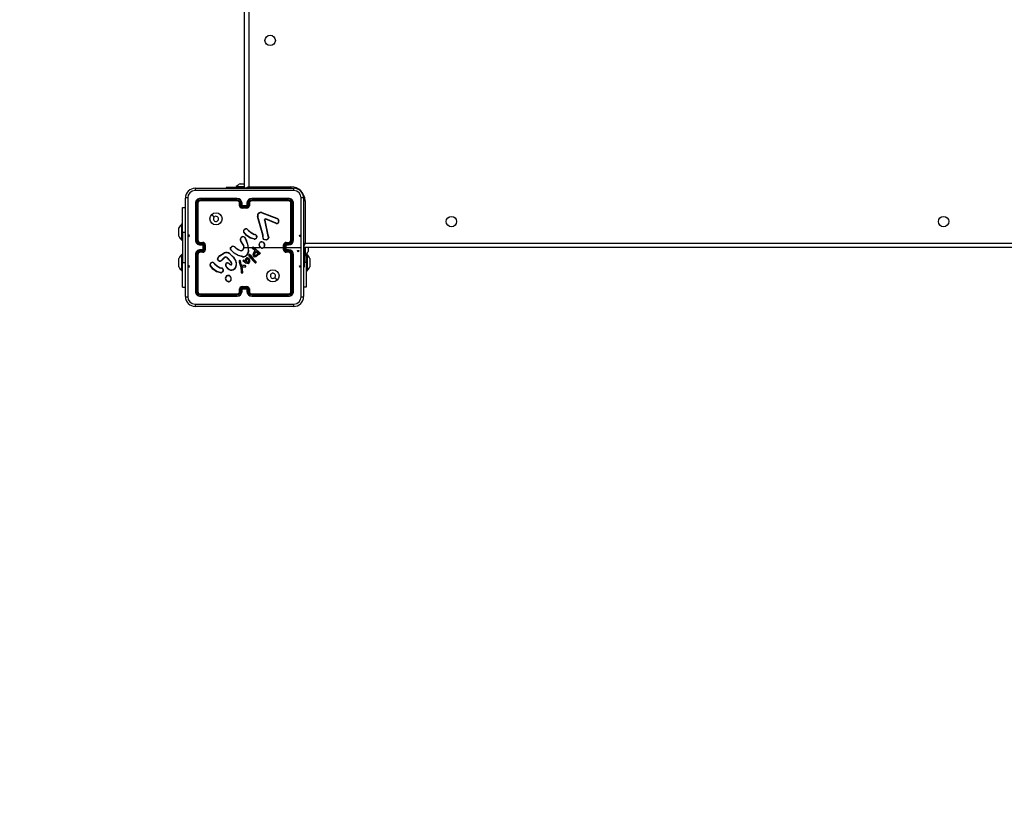
# Model space of a CAD drawing. Units: millimetres. Extents: x 555 to 1855, y 647 to 1205.
# Drawn here: x 1078 to 1158, y 756 to 820 of the extents above; entities that cross this region are included whole.
import ezdxf

# ---------------------------------------------------------------- set-up
doc = ezdxf.new("R2010")
doc.units = ezdxf.units.MM
doc.header["$LTSCALE"] = 35
doc.header["$PDSIZE"] = -1
doc.layers.add('VP-DIM', color=7, linetype='Continuous')
doc.layers.add('VP-HIC', color=6, linetype='Continuous')
doc.layers.add('VP-EQ', color=7, linetype='Continuous', true_color=0x8a3492)
doc.dimstyles.get("Standard").update_dxf_attribs({"dimtxt": 14, "dimasz": 20, "dimexe": 20, "dimexo": 50, "dimgap": 20, "dimtad": 0, "dimdec": 0, "dimzin": 0, "dimdsep": 46, "dimtxsty": 'Standard', "dimcen": -0.09, "dimadec": 0, "dimazin": 0, "dimtfac": 1, "dimtdec": 4, "dimtofl": 0, "dimtmove": 0, "dimatfit": 3, "dimfxl": 70, "dimfxlon": 1, "dimtolj": 1, "dimtzin": 0, "dimarcsym": 0})

# ---------------------------------------------------------------- blocks, each defined once
blk = doc.blocks.new('*D109')
at = {"layer": 'Defpoints', "color": 0}
for p in [(1141.365, 1030.629), (1141.365, 646.979), (1835.365, 646.979)]:
    blk.add_point(p, dxfattribs=at)
at = {"layer": 'VP-DIM', "color": 0, "lineweight": -2}
for p, q in [((1765.365, 1030.629), (1855.365, 1030.629)), ((1835.365, 1010.629), (1835.365, 882.844)), ((1835.365, 666.979), (1835.365, 805.511)), ((1765.365, 646.979), (1855.365, 646.979))]:
    blk.add_line(p, q, dxfattribs=at)
at = {"layer": 'VP-DIM', "color": 0}
for points in [[(1838.698, 1010.629), (1832.031, 1010.629), (1835.365, 1030.629)], [(1832.031, 666.979), (1838.698, 666.979), (1835.365, 646.979)]]:
    blk.add_solid(points, dxfattribs=at)
at = {"layer": 'VP-DIM', "color": 0, "insert": (1835.365, 844.178), "char_height": 14, "attachment_point": 5, "rotation": 90}
blk.add_mtext('\\A1;384', dxfattribs=at)
blk = doc.blocks.new('wd1445')
at = {"layer": 'VP-EQ', "color": 0, "linetype": 'Continuous', "lineweight": 25}
for p, q in [((1096.273, 806.604), (1096.273, 871.004)), ((1096.623, 870.854), (1096.623, 806.754)), ((1092.248, 806.629), (1100.298, 806.629)), ((1094.773, 806.704), (1094.773, 806.629)), ((1096.036, 806.704), (1094.773, 806.704)), ((1095.598, 806.764), (1095.598, 806.704)), ((1095.598, 806.764), (1096.273, 806.764)), ((1095.923, 807.004), (1095.97, 807.004)), ((1095.97, 807.004), (1096.273, 807.004)), ((1096.273, 806.704), (1096.036, 806.704)), ((1096.036, 806.704), (1096.036, 806.629)), ((1096.623, 806.754), (1100.073, 806.754)), ((1100.073, 806.754), (1100.073, 806.628)), ((1091.448, 797.779), (1091.448, 805.829)), ((1095.673, 805.756), (1092.671, 805.757)), ((1095.673, 805.804), (1092.673, 805.804)), ((1099.873, 805.804), (1096.873, 805.804)), ((1099.876, 805.757), (1096.874, 805.756)), ((1101.098, 805.829), (1101.098, 797.779)), ((1091.224, 805.054), (1091.448, 805.054)), ((1091.224, 803.054), (1091.224, 805.054)), ((1092.273, 805.404), (1092.273, 802.404)), ((1092.321, 805.406), (1092.321, 802.404)), ((1092.421, 805.406), (1092.421, 802.404)), ((1092.473, 805.404), (1092.473, 802.404)), ((1095.673, 805.656), (1092.671, 805.656)), ((1095.673, 805.604), (1092.673, 805.604)), ((1095.873, 805.204), (1095.873, 805.404)), ((1095.923, 805.206), (1095.923, 805.406)), ((1096.023, 805.156), (1096.023, 805.406)), ((1096.523, 805.156), (1096.023, 805.156)), ((1096.073, 805.204), (1096.073, 805.404)), ((1096.073, 805.204), (1096.073, 805.204)), ((1096.473, 805.204), (1096.073, 805.204)), ((1096.473, 805.056), (1096.073, 805.056)), ((1096.473, 805.004), (1096.073, 805.004)), ((1096.473, 805.404), (1096.473, 805.204)), ((1096.473, 805.204), (1096.473, 805.204)), ((1096.523, 805.406), (1096.523, 805.156)), ((1096.624, 805.406), (1096.624, 805.206)), ((1096.673, 805.404), (1096.673, 805.204)), ((1099.873, 805.604), (1096.873, 805.604)), ((1099.876, 805.656), (1096.874, 805.656)), ((1100.073, 802.404), (1100.073, 805.404)), ((1100.126, 802.404), (1100.126, 805.406)), ((1100.226, 802.404), (1100.226, 805.406)), ((1100.273, 802.404), (1100.273, 805.404)), ((1101.223, 805.604), (1101.098, 805.604)), ((1101.223, 805.604), (1101.223, 802.154)), ((1097.77, 802.801), (1097.337, 804.322)), ((1097.79, 802.807), (1097.357, 804.328)), ((1097.683, 804.626), (1098.916, 804.163)), ((1097.689, 804.644), (1098.923, 804.181)), ((1090.924, 803.229), (1090.924, 803.404)), ((1091.224, 803.729), (1091.164, 803.729)), ((1091.164, 803.054), (1091.164, 803.729)), ((1097.905, 804.024), (1098.156, 802.817)), ((1097.925, 804.027), (1098.176, 802.821)), ((1098.85, 803.747), (1098.013, 804.104)), ((1098.857, 803.767), (1098.021, 804.123)), ((1098.998, 804.103), (1099.065, 803.992)), ((1099.013, 804.115), (1099.083, 803.999)), ((1090.924, 802.879), (1090.924, 803.229)), ((1090.924, 802.704), (1090.924, 802.879)), ((1091.164, 802.379), (1091.164, 803.054)), ((1091.224, 803.054), (1091.224, 800.554)), ((1091.224, 803.054), (1091.448, 803.054)), ((1096.491, 803.277), (1096.568, 803.2)), ((1096.506, 803.289), (1096.582, 803.214)), ((1097.063, 802.477), (1096.746, 802.549)), ((1097.065, 802.497), (1096.754, 802.568)), ((1097.124, 802.839), (1097.062, 802.857)), ((1097.07, 802.875), (1097.127, 802.858)), ((1097.141, 802.836), (1097.124, 802.839)), ((1097.127, 802.858), (1097.141, 802.856)), ((1097.269, 802.652), (1097.244, 802.589)), ((1097.288, 802.648), (1097.261, 802.579)), ((1097.767, 802.656), (1097.777, 802.712)), ((1097.778, 802.734), (1097.77, 802.801)), ((1097.777, 802.712), (1097.778, 802.734)), ((1097.787, 802.65), (1097.797, 802.711)), ((1097.798, 802.733), (1097.79, 802.807)), ((1097.797, 802.711), (1097.798, 802.733)), ((1098.156, 802.817), (1098.191, 802.735)), ((1098.176, 802.821), (1098.207, 802.746)), ((1091.164, 802.379), (1091.224, 802.379)), ((1092.671, 802.154), (1092.871, 802.154)), ((1092.671, 802.054), (1092.921, 802.054)), ((1092.673, 802.204), (1092.873, 802.204)), ((1092.673, 802.004), (1092.873, 802.004)), ((1092.873, 802.004), (1092.873, 802.004)), ((1092.873, 802.004), (1092.873, 801.604)), ((1092.921, 802.054), (1092.921, 801.804)), ((1092.921, 801.804), (1092.921, 801.554)), ((1093.021, 801.804), (1092.921, 801.804)), ((1093.021, 802.004), (1093.021, 801.804)), ((1093.021, 801.804), (1093.021, 801.604)), ((1093.073, 802.004), (1093.073, 801.604)), ((1095.119, 801.754), (1095.232, 801.872)), ((1095.136, 801.743), (1095.242, 801.855)), ((1095.527, 801.781), (1095.556, 801.752)), ((1095.543, 801.794), (1095.569, 801.767)), ((1096.156, 802.013), (1095.964, 802.319)), ((1096.173, 802.025), (1095.981, 802.33)), ((1096.273, 801.804), (1096.567, 801.804)), ((1096.368, 802.481), (1096.388, 802.42)), ((1096.388, 802.484), (1096.406, 802.429)), ((1096.567, 801.804), (1096.578, 801.478)), ((1096.587, 801.804), (1096.943, 801.804)), ((1097.012, 801.804), (1097.566, 801.804)), ((1097.012, 801.778), (1097.424, 801.41)), ((1097.026, 801.792), (1097.436, 801.426)), ((1099.473, 801.604), (1099.473, 802.004)), ((1099.525, 801.604), (1099.525, 802.004)), ((1099.625, 802.054), (1099.876, 802.054)), ((1099.625, 801.554), (1099.625, 802.054)), ((1099.673, 802.204), (1099.873, 802.204)), ((1099.673, 802.004), (1099.873, 802.004)), ((1099.673, 802.004), (1099.673, 802.004)), ((1099.673, 801.604), (1099.673, 802.004)), ((1099.673, 801.804), (1100.91, 801.804)), ((1099.675, 802.154), (1099.876, 802.154)), ((1165.473, 801.804), (1101.098, 801.804)), ((1101.173, 801.812), (1101.173, 801.129)), ((1101.223, 802.154), (1165.323, 802.154)), ((1101.233, 801.804), (1101.233, 801.129)), ((1101.473, 801.804), (1101.473, 801.629)), ((1091.224, 801.229), (1091.164, 801.229)), ((1091.164, 800.554), (1091.164, 801.229)), ((1092.273, 801.204), (1092.273, 798.204)), ((1092.321, 801.204), (1092.321, 798.202)), ((1092.421, 801.204), (1092.421, 798.202)), ((1092.473, 801.204), (1092.473, 798.204)), ((1092.921, 801.554), (1092.671, 801.554)), ((1092.871, 801.454), (1092.671, 801.454)), ((1092.873, 801.604), (1092.673, 801.604)), ((1092.873, 801.404), (1092.673, 801.404)), ((1092.873, 801.604), (1092.873, 801.604)), ((1094.251, 801.133), (1094.61, 801.353)), ((1094.263, 801.117), (1094.617, 801.334)), ((1094.622, 800.971), (1094.414, 800.756)), ((1094.636, 800.957), (1094.43, 800.743)), ((1095.173, 800.617), (1094.845, 800.96)), ((1095.189, 800.628), (1094.857, 800.975)), ((1096.124, 801.03), (1095.769, 801.13)), ((1096.128, 801.049), (1095.775, 801.148)), ((1096.805, 800.911), (1096.634, 801.141)), ((1096.82, 800.923), (1096.652, 801.151)), ((1096.751, 801.149), (1096.722, 801.188)), ((1096.738, 801.2), (1096.766, 801.161)), ((1096.751, 801.149), (1096.977, 800.849)), ((1096.766, 801.161), (1096.992, 800.862)), ((1097.036, 800.68), (1096.82, 800.923)), ((1097.118, 801.558), (1096.932, 801.698)), ((1097.13, 801.573), (1096.945, 801.713)), ((1097.079, 801.443), (1097.137, 801.522)), ((1097.096, 801.432), (1097.153, 801.511)), ((1097.111, 801.326), (1097.239, 801.46)), ((1097.129, 801.546), (1097.118, 801.558)), ((1097.126, 801.314), (1097.24, 801.435)), ((1097.137, 801.535), (1097.129, 801.546)), ((1097.146, 801.557), (1097.13, 801.573)), ((1097.153, 801.546), (1097.146, 801.557)), ((1097.239, 801.46), (1097.38, 801.322)), ((1097.24, 801.435), (1097.358, 801.318)), ((1097.432, 801.279), (1097.387, 801.203)), ((1097.387, 801.203), (1097.403, 801.192)), ((1097.44, 801.254), (1097.403, 801.192)), ((1097.424, 801.41), (1097.479, 801.37)), ((1097.474, 801.263), (1097.432, 801.279)), ((1097.436, 801.426), (1097.49, 801.387)), ((1097.467, 801.245), (1097.44, 801.254)), ((1097.479, 801.37), (1097.523, 801.342)), ((1097.49, 801.387), (1097.533, 801.359)), ((1099.876, 801.554), (1099.625, 801.554)), ((1099.873, 801.604), (1099.673, 801.604)), ((1099.673, 801.604), (1099.673, 801.604)), ((1099.873, 801.404), (1099.673, 801.404)), ((1099.876, 801.454), (1099.675, 801.454)), ((1100.073, 798.204), (1100.073, 801.204)), ((1100.126, 798.202), (1100.126, 801.204)), ((1100.226, 798.202), (1100.226, 801.204)), ((1100.273, 798.204), (1100.273, 801.204)), ((1101.098, 801.304), (1101.123, 801.304)), ((1101.173, 801.129), (1101.233, 801.129)), ((1101.173, 800.204), (1101.173, 801.129)), ((1101.383, 801.229), (1101.323, 801.229)), ((1101.323, 800.554), (1101.323, 801.229)), ((1101.383, 801.229), (1101.383, 799.879)), ((1101.473, 801.629), (1101.473, 801.454)), ((1090.924, 800.729), (1090.924, 800.904)), ((1090.924, 800.379), (1090.924, 800.729)), ((1090.924, 800.204), (1090.924, 800.379)), ((1091.164, 799.879), (1091.164, 800.554)), ((1091.224, 798.554), (1091.224, 800.554)), ((1091.224, 800.554), (1091.448, 800.554)), ((1093.748, 800.532), (1093.825, 800.455)), ((1093.764, 800.545), (1093.84, 800.469)), ((1094.328, 800.13), (1094.385, 800.114)), ((1094.385, 800.114), (1094.399, 800.112)), ((1094.941, 800.049), (1094.775, 800.227)), ((1094.954, 800.063), (1094.79, 800.239)), ((1095.004, 800.471), (1095.089, 800.397)), ((1095.018, 800.486), (1095.103, 800.412)), ((1095.234, 800.493), (1095.173, 800.617)), ((1095.252, 800.499), (1095.189, 800.628)), ((1095.845, 800.605), (1095.965, 800.185)), ((1095.864, 800.609), (1095.985, 800.189)), ((1095.987, 800.412), (1095.924, 800.703)), ((1096.007, 800.416), (1095.943, 800.71)), ((1095.965, 800.185), (1095.978, 800.13)), ((1095.978, 800.13), (1096.004, 799.895)), ((1095.985, 800.189), (1095.997, 800.133)), ((1095.991, 800.401), (1095.987, 800.412)), ((1096.025, 800.35), (1095.991, 800.401)), ((1095.997, 800.133), (1096.024, 799.897)), ((1096.008, 800.413), (1096.007, 800.416)), ((1096.042, 800.362), (1096.008, 800.413)), ((1096.149, 800.314), (1096.044, 800.337)), ((1096.154, 800.333), (1096.048, 800.357)), ((1096.054, 800.24), (1096.15, 800.239)), ((1096.119, 799.78), (1096.054, 800.24)), ((1096.078, 800.221), (1096.149, 800.22)), ((1096.139, 799.781), (1096.078, 800.221)), ((1096.155, 800.313), (1096.149, 800.314)), ((1096.149, 800.22), (1096.333, 800.205)), ((1096.15, 800.239), (1096.334, 800.225)), ((1096.156, 800.333), (1096.154, 800.333)), ((1096.338, 800.306), (1096.155, 800.313)), ((1096.34, 800.326), (1096.156, 800.333)), ((1096.272, 800.587), (1096.17, 800.664)), ((1096.283, 800.603), (1096.182, 800.68)), ((1096.211, 800.734), (1096.281, 800.703)), ((1096.219, 800.753), (1096.29, 800.722)), ((1096.396, 800.51), (1096.272, 800.587)), ((1096.281, 800.703), (1096.348, 800.669)), ((1096.406, 800.528), (1096.283, 800.603)), ((1096.29, 800.722), (1096.334, 800.699)), ((1096.334, 800.699), (1096.356, 800.797)), ((1096.348, 800.669), (1096.375, 800.792)), ((1096.356, 800.797), (1096.417, 800.91)), ((1096.375, 800.792), (1096.433, 800.898)), ((1096.488, 800.478), (1096.396, 800.51)), ((1096.493, 800.498), (1096.406, 800.528)), ((1097.022, 800.667), (1096.805, 800.911)), ((1096.977, 800.849), (1097.185, 800.628)), ((1096.992, 800.862), (1097.201, 800.641)), ((1097.143, 800.544), (1097.022, 800.667)), ((1097.156, 800.559), (1097.036, 800.68)), ((1097.185, 800.628), (1097.204, 800.599)), ((1097.201, 800.641), (1097.222, 800.61)), ((1101.098, 800.204), (1101.173, 800.204)), ((1101.323, 800.554), (1101.173, 800.554)), ((1101.323, 800.554), (1101.323, 798.554)), ((1101.623, 800.904), (1101.623, 800.729)), ((1101.623, 800.729), (1101.623, 800.379)), ((1101.623, 800.379), (1101.623, 800.204)), ((1091.164, 799.879), (1091.224, 799.879)), ((1094.318, 799.73), (1094.003, 799.805)), ((1094.32, 799.749), (1094.011, 799.822)), ((1094.381, 800.094), (1094.319, 800.112)), ((1094.398, 800.091), (1094.381, 800.094)), ((1094.526, 799.907), (1094.505, 799.849)), ((1094.546, 799.904), (1094.523, 799.84)), ((1096.004, 799.895), (1096.017, 799.76)), ((1096.017, 799.76), (1096.027, 799.73)), ((1096.036, 799.764), (1096.024, 799.897)), ((1096.036, 799.764), (1096.045, 799.738)), ((1096.117, 799.76), (1096.119, 799.78)), ((1096.137, 799.76), (1096.139, 799.781)), ((1101.323, 799.879), (1101.383, 799.879)), ((1091.224, 798.554), (1091.448, 798.554)), ((1095.006, 798.994), (1094.977, 798.993)), ((1095.003, 799.013), (1094.979, 799.012)), ((1096.073, 798.604), (1096.473, 798.604)), ((1096.073, 798.552), (1096.473, 798.552)), ((1101.323, 798.554), (1101.098, 798.554)), ((1092.671, 797.951), (1095.673, 797.951)), ((1092.671, 797.851), (1095.673, 797.851)), ((1092.673, 798.004), (1095.673, 798.004)), ((1092.673, 797.804), (1095.673, 797.804)), ((1095.873, 798.204), (1095.873, 798.404)), ((1095.923, 798.202), (1095.923, 798.402)), ((1096.023, 798.452), (1096.523, 798.452)), ((1096.023, 798.202), (1096.023, 798.452)), ((1096.073, 798.204), (1096.073, 798.404)), ((1096.073, 798.404), (1096.073, 798.404)), ((1096.073, 798.404), (1096.473, 798.404)), ((1096.473, 798.404), (1096.473, 798.204)), ((1096.473, 798.404), (1096.473, 798.404)), ((1096.523, 798.452), (1096.523, 798.202)), ((1096.624, 798.402), (1096.624, 798.202)), ((1096.673, 798.404), (1096.673, 798.204)), ((1096.873, 798.004), (1099.873, 798.004)), ((1096.873, 797.804), (1099.873, 797.804)), ((1096.874, 797.951), (1099.876, 797.951)), ((1096.874, 797.851), (1099.876, 797.851)), ((1100.298, 796.979), (1092.248, 796.979))]:
    blk.add_line(p, q, dxfattribs=at)
at = {"layer": 'VP-EQ', "color": 0, "linetype": 'Continuous'}
for p, q in [((1091.685, 802.804), (1091.735, 802.654)), ((1091.785, 802.804), (1091.685, 802.804)), ((1091.735, 802.654), (1091.785, 802.804)), ((1100.812, 802.654), (1100.762, 802.804)), ((1100.762, 802.804), (1100.862, 802.804)), ((1100.862, 802.804), (1100.812, 802.654)), ((1100.663, 801.404), (1100.613, 801.554)), ((1100.613, 801.554), (1100.713, 801.554)), ((1100.713, 801.554), (1100.663, 801.404)), ((1091.685, 800.304), (1091.735, 800.154)), ((1091.785, 800.304), (1091.685, 800.304)), ((1091.735, 800.154), (1091.785, 800.304)), ((1100.812, 800.154), (1100.762, 800.304)), ((1100.762, 800.304), (1100.862, 800.304)), ((1100.862, 800.304), (1100.812, 800.154))]:
    blk.add_line(p, q, dxfattribs=at)
at = {"layer": 'VP-EQ', "color": 0, "linetype": 'Continuous', "lineweight": 25, "flags": 128}
for points in [[(1096.623, 806.754), (1096.555, 806.725), (1096.489, 806.697), (1096.429, 806.671), (1096.376, 806.648), (1096.332, 806.629), (1096.327, 806.627)], [(1096.623, 806.754), (1096.594, 806.686), (1096.568, 806.625)], [(1091.636, 805.84), (1091.636, 803.15), (1091.636, 800.458), (1091.636, 797.768)], [(1100.309, 806.441), (1097.619, 806.441), (1094.927, 806.441), (1092.238, 806.441)], [(1100.91, 801.804), (1100.911, 803.822), (1100.911, 805.84)], [(1093.595, 804.482), (1093.697, 804.38), (1093.8, 804.277)], [(1098.916, 804.163), (1098.961, 804.139), (1098.998, 804.103)], [(1098.923, 804.181), (1098.973, 804.154), (1099.013, 804.115)], [(1097.905, 804.024), (1097.904, 804.04), (1097.906, 804.056)], [(1097.925, 804.05), (1097.924, 804.039), (1097.925, 804.027)], [(1097.969, 804.125), (1097.995, 804.129), (1098.021, 804.123)], [(1098.013, 804.104), (1097.995, 804.108), (1097.975, 804.105)], [(1096.746, 802.549), (1096.443, 802.769), (1096.213, 803.056)], [(1096.754, 802.568), (1096.459, 802.783), (1096.23, 803.067)], [(1096.568, 803.2), (1096.799, 803.005), (1097.062, 802.857)], [(1096.582, 803.214), (1096.81, 803.021), (1097.07, 802.875)], [(1097.269, 802.652), (1097.267, 802.715), (1097.243, 802.773)], [(1097.261, 802.782), (1097.287, 802.718), (1097.288, 802.648)], [(1098.191, 802.735), (1098.222, 802.669), (1098.234, 802.597)], [(1098.207, 802.746), (1098.241, 802.673), (1098.253, 802.594)], [(1095.556, 801.752), (1095.726, 801.63), (1095.915, 801.54)], [(1095.569, 801.767), (1095.735, 801.649), (1095.922, 801.559)], [(1096.388, 802.42), (1096.503, 802.119), (1096.567, 801.804)], [(1096.406, 802.429), (1096.562, 801.965), (1096.598, 801.477)], [(1098.079, 802.401), (1097.941, 802.406), (1097.814, 802.457)], [(1098.074, 802.421), (1097.946, 802.426), (1097.827, 802.473)], [(1097.876, 801.804), (1098.076, 801.804), (1098.275, 801.804), (1098.475, 801.804), (1098.675, 801.804), (1098.874, 801.804), (1099.074, 801.804), (1099.274, 801.804), (1099.473, 801.804)], [(1100.911, 797.768), (1100.911, 799.785), (1100.91, 801.804)], [(1101.223, 802.154), (1101.155, 802.125), (1101.095, 802.099)], [(1101.223, 802.154), (1101.194, 802.086), (1101.166, 802.02), (1101.14, 801.959), (1101.117, 801.906), (1101.099, 801.863), (1101.096, 801.858)], [(1094.076, 800.846), (1094.128, 800.986), (1094.251, 801.133)], [(1094.095, 800.842), (1094.155, 800.994), (1094.263, 801.117)], [(1095.068, 801.266), (1095.352, 800.999), (1095.56, 800.67)], [(1095.081, 801.281), (1095.368, 801.012), (1095.578, 800.679)], [(1095.769, 801.13), (1095.433, 801.316), (1095.152, 801.593)], [(1095.775, 801.148), (1095.44, 801.337), (1095.166, 801.607)], [(1096.087, 801.572), (1096.157, 801.636), (1096.203, 801.718)], [(1096.097, 801.555), (1096.172, 801.623), (1096.222, 801.712)], [(1096.578, 801.478), (1096.529, 801.31), (1096.435, 801.163)], [(1096.598, 801.477), (1096.548, 801.303), (1096.45, 801.15)], [(1096.516, 800.935), (1096.553, 800.924), (1096.584, 800.901)], [(1096.519, 800.955), (1096.562, 800.942), (1096.599, 800.915)], [(1096.987, 801.22), (1097.021, 801.337), (1097.079, 801.443)], [(1097.007, 801.217), (1097.039, 801.329), (1097.096, 801.432)], [(1097.387, 801.203), (1097.308, 801.124), (1097.21, 801.069)], [(1097.403, 801.192), (1097.323, 801.111), (1097.217, 801.051)], [(1097.523, 801.342), (1097.531, 801.335), (1097.536, 801.325)], [(1097.533, 801.359), (1097.546, 801.347), (1097.555, 801.332)], [(1094.003, 799.805), (1093.703, 800.023), (1093.471, 800.311)], [(1094.011, 799.822), (1093.716, 800.038), (1093.487, 800.322)], [(1093.825, 800.455), (1094.056, 800.26), (1094.319, 800.112)], [(1093.84, 800.469), (1094.068, 800.277), (1094.328, 800.13)], [(1094.203, 800.683), (1094.142, 800.714), (1094.094, 800.763)], [(1094.209, 800.701), (1094.154, 800.73), (1094.11, 800.774)], [(1094.754, 800.426), (1094.768, 800.457), (1094.789, 800.482)], [(1095.85, 800.702), (1095.842, 800.654), (1095.845, 800.605)], [(1095.87, 800.696), (1095.862, 800.653), (1095.864, 800.609)], [(1096.048, 800.357), (1096.045, 800.359), (1096.042, 800.362)], [(1096.47, 800.596), (1096.443, 800.648), (1096.427, 800.703)], [(1096.487, 800.607), (1096.461, 800.655), (1096.447, 800.707)], [(1096.589, 800.482), (1096.539, 800.473), (1096.488, 800.478)], [(1096.582, 800.5), (1096.537, 800.492), (1096.493, 800.498)], [(1096.573, 800.809), (1096.594, 800.756), (1096.599, 800.7)], [(1096.599, 800.7), (1096.592, 800.651), (1096.577, 800.614)], [(1096.584, 800.901), (1096.632, 800.838), (1096.663, 800.766)], [(1096.59, 800.819), (1096.614, 800.761), (1096.619, 800.699)], [(1096.619, 800.699), (1096.613, 800.651), (1096.596, 800.605)], [(1096.599, 800.915), (1096.646, 800.854), (1096.682, 800.771)], [(1096.663, 800.766), (1096.675, 800.682), (1096.668, 800.598)], [(1096.682, 800.771), (1096.695, 800.683), (1096.687, 800.594)], [(1094.526, 799.907), (1094.524, 799.97), (1094.5, 800.028)], [(1094.518, 800.038), (1094.544, 799.973), (1094.546, 799.904)], [(1098.952, 799.126), (1098.849, 799.228), (1098.747, 799.33)], [(1092.238, 797.167), (1094.927, 797.167), (1097.619, 797.167), (1100.309, 797.167)]]:
    blk.add_lwpolyline(points, dxfattribs=at)
at = {"layer": 'VP-EQ', "color": 0, "linetype": 'Continuous', "lineweight": 25}
for centre, radius in [((1098.373, 818.704), 0.425), ((1093.949, 804.129), 0.5), ((1113.173, 803.904), 0.425), ((1153.373, 803.904), 0.425), ((1098.598, 799.479), 0.5)]:
    blk.add_circle(centre, radius, dxfattribs=at)
for centre, radius, start, end in [((1092.248, 805.829), 0.8, 89.99961, 180.00028), ((1093.104, 806.486), 0.867, 170.50891, 182.95115), ((1096.644, 805.688), 1.5, 118.70488, 134.184), ((1100.073, 805.604), 1.15, 0, 90), ((1099.442, 806.486), 0.868, 357.05261, 9.4837), ((1100.298, 805.829), 0.8, 0.00013, 89.99955), ((1091.591, 804.973), 0.868, 87.0513, 99.48806), ((1092.238, 805.839), 0.602, 90.06005, 179.93963), ((1092.673, 805.404), 0.4, 89.99949, 180.00041), ((1092.672, 805.405), 0.351, 90.17328, 179.82666), ((1092.899, 805.769), 0.228, 171.17472, 183.12387), ((1095.673, 805.404), 0.4, 0.00047, 89.99964), ((1097.192, 805.768), 1.519, 178.65186, 180.4412), ((1095.672, 805.405), 0.351, 0.16793, 89.82908), ((1096.873, 805.404), 0.4, 90.00017, 179.99973), ((1096.875, 805.405), 0.351, 90.1711, 179.83189), ((1095.404, 805.768), 1.47, 359.55039, 1.39974), ((1099.65, 805.769), 0.226, 356.84278, 8.9018), ((1099.873, 805.404), 0.4, 359.99954, 90.00057), ((1099.875, 805.405), 0.351, 0.14522, 89.85484), ((1100.308, 805.839), 0.602, 0.06008, 89.94023), ((1100.955, 804.973), 0.868, 80.51281, 92.94782), ((1092.308, 805.179), 0.228, 86.87366, 98.84648), ((1092.672, 805.406), 0.251, 90.17668, 179.82418), ((1092.433, 805.098), 0.309, 82.5354, 92.30328), ((1092.673, 805.404), 0.2, 90.00108, 179.99796), ((1092.981, 805.644), 0.311, 177.71892, 187.42645), ((1095.672, 805.405), 0.251, 0.17202, 89.825), ((1097.45, 805.643), 1.778, 179.564, 181.25582), ((1095.673, 805.404), 0.2, 0.00076, 90.0002), ((1095.911, 805.135), 0.272, 87.40188, 97.91861), ((1095.912, 804.893), 0.313, 87.94075, 97.06224), ((1096.073, 805.204), 0.2, 179.99963, 269.99962), ((1096.074, 805.207), 0.151, 180.17486, 269.82216), ((1096.036, 805.132), 0.275, 82.1175, 92.60201), ((1096.531, 804.675), 0.699, 130.8516, 136.53108), ((1102.068, 805.044), 5.995, 179.88234, 180.38001), ((1096.511, 805.132), 0.275, 87.39627, 97.88234), ((1096.473, 805.207), 0.151, 270.17764, 359.82534), ((1096.473, 805.204), 0.2, 269.9982, 0.00255), ((1096.016, 804.675), 0.699, 43.47799, 49.15931), ((1091.514, 805.043), 4.96, 359.54838, 0.14992), ((1096.874, 805.405), 0.251, 90.17556, 179.82751), ((1096.636, 805.135), 0.272, 82.08005, 92.59755), ((1096.635, 804.893), 0.313, 82.93764, 92.05757), ((1096.873, 805.404), 0.2, 90.0018, 179.99724), ((1095.179, 805.643), 1.695, 358.68337, 0.45779), ((1099.568, 805.644), 0.308, 352.51013, 2.30561), ((1099.873, 805.404), 0.2, 359.99946, 90.0015), ((1099.875, 805.406), 0.251, 0.17741, 89.8231), ((1100.113, 805.098), 0.309, 87.6969, 97.4629), ((1100.238, 805.179), 0.227, 81.14894, 93.12786), ((1093.948, 804.129), 0.21, 180.0052, 134.99826), ((1093.948, 804.129), 0.21, 135.00325, 180.00021), ((1097.609, 804.378), 0.278, 73.3116, 191.56513), ((1097.398, 804.139), 0.193, 102.20202, 108.26233), ((1097.61, 804.379), 0.258, 73.46086, 191.40065), ((1096.908, 804.892), 0.819, 341.06978, 342.41335), ((1098.691, 804.252), 0.242, 338.43573, 342.97977), ((1092.24, 802.683), 1.5, 135.816, 151.29512), ((1097.95, 803.837), 0.192, 97.47447, 103.28902), ((1098.002, 804.032), 0.0988, 109.60728, 166.04392), ((1097.875, 803.906), 0.152, 70.79006, 78.21728), ((1098.001, 804.032), 0.0777, 109.26295, 166.38733), ((1097.791, 804.058), 0.19, 14.5024, 20.6633), ((1097.43, 804.37), 0.641, 335.49951, 337.35094), ((1098.906, 803.929), 0.19, 252.67703, 21.65717), ((1098.606, 803.854), 0.266, 336.40599, 340.86723), ((1098.907, 803.929), 0.17, 253.0098, 21.56416), ((1101.409, 801.085), 3.863, 128.3394, 128.62243), ((1099.447, 803.058), 1.009, 111.14521, 112.23112), ((1092.24, 803.424), 1.5, 208.70488, 224.184), ((1096.159, 802.445), 0.232, 9.78814, 212.78451), ((1096.159, 802.445), 0.212, 9.78905, 212.81468), ((1096.311, 803.133), 0.125, 145.43232, 218.09721), ((1096.312, 803.133), 0.105, 145.20012, 218.6288), ((1096.425, 803.073), 0.252, 91.16914, 149.01071), ((1095.988, 802.832), 0.432, 56.61807, 59.24564), ((1096.591, 802.544), 0.636, 124.56891, 126.38874), ((1096.427, 803.07), 0.236, 91.40835, 148.66724), ((1092.402, 803.007), 4.031, 4.25364, 4.53346), ((1096.431, 803.232), 0.0943, 37.52738, 97.03438), ((1096.431, 803.232), 0.0744, 36.64689, 97.72615), ((1096.831, 802.892), 0.513, 129.29116, 131.50072), ((1097.046, 802.723), 0.676, 133.42672, 135.0992), ((1101.417, 800.398), 5.143, 155.0514, 155.27668), ((1095.312, 803.645), 1.92, 335.74422, 336.33256), ((1097.08, 802.687), 0.211, 265.43059, 329.16646), ((1097.08, 802.687), 0.191, 265.48846, 329.10919), ((1096.432, 802.94), 0.699, 351.67907, 353.29612), ((1095.46, 802.905), 1.682, 357.64843, 358.32435), ((1097.147, 802.731), 0.125, 23.91272, 92.42422), ((1097.147, 802.731), 0.105, 23.20613, 93.29682), ((1097.729, 801.872), 1.024, 117.22896, 118.33506), ((1097.033, 802.228), 0.418, 57.05092, 59.77893), ((1097.19, 802.213), 0.446, 77.29822, 79.84327), ((1097.956, 802.595), 0.199, 162.13045, 224.17206), ((1097.67, 802.305), 0.364, 71.38865, 74.57877), ((1097.999, 802.053), 0.782, 105.50653, 107.00233), ((1097.772, 802.231), 0.481, 86.92768, 89.35471), ((1097.773, 802.265), 0.469, 86.91294, 89.40032), ((1097.957, 802.596), 0.179, 162.1863, 223.34833), ((1097.98, 802.667), 0.263, 291.0246, 344.57399), ((1097.982, 802.663), 0.279, 290.11491, 345.5712), ((1098.293, 802.183), 0.648, 100.44554, 102.16875), ((1097.433, 803.868), 1.363, 303.76818, 304.58708), ((1098.153, 801.962), 0.639, 81.02415, 82.79112), ((1092.673, 802.404), 0.4, 180.00002, 270.0001), ((1092.309, 800.898), 1.506, 89.5661, 91.37118), ((1092.672, 802.405), 0.351, 180.17188, 269.83062), ((1092.672, 802.405), 0.251, 180.17546, 269.82682), ((1092.434, 800.676), 1.728, 88.70707, 90.44682), ((1092.673, 802.404), 0.2, 180.00159, 269.99938), ((1092.944, 802.166), 0.273, 172.11585, 182.57751), ((1092.947, 802.042), 0.276, 177.41755, 187.84839), ((1093.185, 802.165), 0.315, 172.96842, 182.0537), ((1092.871, 802.004), 0.151, 0.17731, 89.82495), ((1092.873, 802.004), 0.2, 0.00126, 89.99971), ((1093.406, 801.543), 0.705, 133.49172, 139.1261), ((1093.035, 796.801), 5.203, 89.57314, 90.1465), ((1095.226, 801.692), 0.124, 149.92243, 233.34885), ((1095.591, 802.473), 0.86, 236.72396, 238.04351), ((1095.226, 801.692), 0.104, 150.47771, 234.66272), ((1095.334, 801.623), 0.27, 39.37838, 112.32253), ((1096.705, 802.684), 1.682, 208.85221, 209.53573), ((1095.334, 801.622), 0.25, 39.47302, 111.6339), ((1096.28, 800.872), 1.181, 128.6485, 129.62424), ((1096.399, 801.041), 1.103, 138.82806, 139.87202), ((1097.247, 800.344), 2.355, 122.5246, 123.01131), ((1097.857, 799.525), 3.014, 123.96764, 124.34808), ((1095.893, 801.82), 0.327, 341.83488, 36.19354), ((1095.887, 801.819), 0.352, 342.18392, 35.68156), ((1096.518, 801.642), 0.852, 98.78003, 100.12291), ((1096.957, 801.249), 1.302, 115.05803, 115.92493), ((1096.977, 801.747), 0.0667, 42.63015, 227.35735), ((1096.977, 801.747), 0.0467, 41.53917, 226.26356), ((1096.428, 802.366), 0.829, 314.76478, 316.14258), ((1096.392, 802.546), 0.674, 354.13981, 355.85353), ((1097.68, 802.017), 0.227, 143.76105, 218.12987), ((1097.68, 802.017), 0.207, 143.8022, 218.31222), ((1097.693, 802.013), 0.24, 68.13296, 144.87878), ((1096.991, 801.412), 0.895, 54.3146, 55.60647), ((1096.919, 802.731), 1.034, 304.27493, 305.39799), ((1097.759, 802.04), 0.305, 212.33493, 265.08091), ((1097.693, 802.013), 0.22, 68.35367, 144.8226), ((1097.762, 802.044), 0.289, 212.51335, 264.36545), ((1097.715, 801.959), 0.203, 275.11502, 354.16149), ((1097.715, 801.958), 0.223, 274.53307, 354.0279), ((1097.448, 801.752), 0.285, 356.86103, 0.89238), ((1097.435, 802.367), 0.371, 336.17995, 339.23293), ((1097.669, 801.987), 0.253, 348.76013, 65.43667), ((1097.67, 801.988), 0.272, 348.86051, 65.63956), ((1096.852, 803.264), 1.256, 319.99592, 320.93201), ((1097.787, 801.031), 0.916, 80.58253, 81.81107), ((1097.793, 802.346), 0.291, 10.86045, 14.83122), ((1099.673, 802.004), 0.2, 89.99931, 180.00143), ((1099.512, 796.803), 5.201, 89.85342, 90.42708), ((1099.676, 802.004), 0.151, 90.17477, 179.82298), ((1099.148, 801.551), 0.694, 40.82001, 46.54462), ((1099.364, 802.165), 0.311, 357.91994, 7.09904), ((1099.873, 802.404), 0.4, 269.99998, 359.99991), ((1099.873, 802.404), 0.2, 269.99948, 359.99955), ((1099.605, 802.166), 0.271, 357.39984, 7.94789), ((1099.602, 802.042), 0.274, 352.08179, 2.61152), ((1099.875, 802.405), 0.351, 270.14016, 359.85736), ((1099.875, 802.405), 0.251, 270.1728, 359.82493), ((1100.112, 800.676), 1.728, 89.5529, 91.29323), ((1100.237, 800.9), 1.504, 88.62767, 90.43425), ((1092.24, 800.183), 1.5, 135.816, 151.29512), ((1092.673, 801.204), 0.4, 89.9999, 179.99998), ((1092.309, 802.71), 1.507, 268.62913, 270.43358), ((1092.672, 801.202), 0.351, 90.16911, 179.82839), ((1092.672, 801.203), 0.251, 90.17303, 179.8247), ((1092.434, 802.932), 1.728, 269.55318, 271.29293), ((1092.673, 801.204), 0.2, 90.00043, 179.9986), ((1092.947, 801.566), 0.276, 172.1519, 182.58216), ((1092.944, 801.441), 0.273, 177.4227, 187.88395), ((1092.871, 801.604), 0.151, 270.17499, 359.82275), ((1093.185, 801.442), 0.315, 177.94636, 187.03152), ((1092.873, 801.604), 0.2, 270.00029, 359.99874), ((1093.406, 802.065), 0.705, 220.87397, 226.50821), ((1093.035, 806.807), 5.204, 269.85354, 270.42682), ((1094.412, 801.244), 0.196, 214.80102, 220.59736), ((1094.786, 800.922), 0.465, 50.60224, 112.22989), ((1094.954, 801.479), 0.367, 200.2533, 203.37266), ((1094.785, 800.921), 0.446, 50.57813, 112.14291), ((1094.742, 800.833), 0.183, 50.9418, 130.94637), ((1094.753, 801.081), 0.171, 220.01646, 226.76977), ((1094.742, 800.834), 0.163, 50.85198, 130.93501), ((1095.708, 800.272), 1.104, 140.39482, 141.41456), ((1095.916, 800.615), 1.068, 141.41791, 142.50529), ((1089.821, 806.71), 7.39, 316.17284, 316.32796), ((1096.798, 800.796), 1.082, 160.97325, 162.02584), ((1098.285, 800.713), 2.51, 160.30768, 160.76537), ((1095.988, 801.766), 0.237, 252.09715, 297.29028), ((1095.988, 801.764), 0.215, 251.96048, 297.28425), ((1093.772, 800.218), 2.682, 29.90027, 30.32816), ((1096.178, 801.385), 0.359, 261.26162, 319.153), ((1103.156, 799.522), 7.192, 167.74258, 167.90104), ((1096.176, 801.391), 0.345, 261.95692, 318.66358), ((1096.543, 802.673), 1.014, 250.43069, 251.56179), ((1096.504, 800.85), 0.106, 81.96769, 145.79567), ((1096.504, 800.85), 0.0862, 82.00163, 146.14055), ((1097.518, 802.408), 1.65, 229.00705, 229.69817), ((1093.209, 801.39), 3.339, 352.16757, 352.5137), ((1096.724, 802.968), 1.496, 264.38574, 265.15052), ((1096.69, 801.164), 0.06, 36.06565, 202.93813), ((1096.752, 800.947), 0.226, 116.07142, 121.17648), ((1096.69, 801.164), 0.04, 36.01081, 199.87747), ((1096.276, 801.806), 0.762, 305.82213, 307.32585), ((1096.48, 801.523), 0.461, 305.84896, 308.3326), ((1096.412, 801.421), 0.644, 307.56421, 309.34387), ((1093.598, 804.547), 4.386, 319.48674, 319.74923), ((1097.146, 801.193), 0.161, 170.26179, 231.19387), ((1097.154, 802.117), 0.912, 259.4556, 260.72298), ((1097.147, 801.193), 0.142, 170.30528, 230.79113), ((1096.591, 801.421), 0.576, 322.03193, 324.02299), ((1097.147, 801.219), 0.182, 236.19222, 292.82607), ((1097.147, 801.221), 0.165, 236.96517, 292.44994), ((1096.496, 800.61), 1.018, 53.88735, 55.02368), ((1097.196, 801.248), 0.116, 137.2623, 218.91167), ((1097.195, 801.248), 0.0955, 136.404, 218.91215), ((1096.599, 801.787), 0.795, 309.61159, 311.05053), ((1097.191, 801.248), 0.112, 220.50795, 301.41987), ((1096.678, 800.787), 0.692, 49.62418, 51.26837), ((1096.612, 801.958), 0.645, 321.59562, 323.37826), ((1097.191, 801.247), 0.0918, 220.51902, 302.01093), ((1096.695, 802.2), 0.786, 303.56212, 305.02843), ((1096.701, 802.191), 0.788, 303.54859, 305.01133), ((1097.128, 801.529), 0.0105, 323.99105, 34.66008), ((1095.977, 799.901), 1.994, 53.8474, 54.42736), ((1097.128, 801.529), 0.0306, 324.0715, 34.59373), ((1096.878, 800.926), 0.362, 20.15632, 23.28946), ((1095.619, 801.42), 1.621, 0.51378, 1.39798), ((1097.134, 801.376), 0.231, 297.05896, 345.56024), ((1095.472, 800.146), 2.043, 29.51226, 30.08014), ((1097.132, 801.378), 0.254, 297.58422, 347.45309), ((1097.216, 802.082), 0.778, 280.55785, 282.20201), ((1096.998, 801.754), 0.547, 321.03346, 323.12278), ((1096.949, 801.098), 0.516, 17.69602, 20.54776), ((1097.49, 801.31), 0.0686, 250.88698, 19.02855), ((1097.074, 801.401), 0.423, 338.32693, 341.03381), ((1097.49, 801.309), 0.0487, 251.03309, 19.02627), ((1097.162, 801.59), 0.386, 325.22887, 328.18546), ((1097.219, 801.542), 0.364, 326.58089, 329.72241), ((1097.379, 801.797), 0.498, 288.45934, 290.73531), ((1099.512, 806.805), 5.201, 269.57292, 270.14658), ((1099.673, 801.604), 0.2, 179.99857, 270.00069), ((1099.676, 801.604), 0.151, 180.17682, 269.82543), ((1099.147, 802.059), 0.696, 313.46655, 319.1718), ((1099.364, 801.442), 0.311, 352.9009, 2.08012), ((1099.602, 801.566), 0.274, 357.38819, 7.9185), ((1099.873, 801.204), 0.4, 0.00009, 90.00002), ((1099.605, 801.441), 0.271, 352.05191, 2.60035), ((1099.873, 801.204), 0.2, 0.00137, 89.9996), ((1099.875, 801.202), 0.351, 0.17102, 89.83147), ((1099.875, 801.203), 0.251, 0.17422, 89.82805), ((1100.112, 802.932), 1.728, 268.70663, 270.44724), ((1100.237, 802.708), 1.504, 269.5657, 271.37239), ((1101.123, 801.254), 0.05, 0, 90), ((1100.158, 802.174), 1.5, 315.816, 331.29512), ((1100.307, 800.183), 1.5, 28.70488, 44.184), ((1092.24, 800.924), 1.5, 208.70488, 224.184), ((1093.569, 800.388), 0.125, 145.44312, 218.08641), ((1093.569, 800.388), 0.105, 145.19782, 218.62028), ((1093.683, 800.329), 0.252, 91.17091, 149.00777), ((1093.567, 800.586), 0.162, 231.73915, 238.69729), ((1097.09, 795.177), 6.282, 125.0034, 125.17887), ((1093.682, 800.328), 0.233, 90.95004, 149.12375), ((1093.689, 800.488), 0.0943, 37.52866, 97.0331), ((1093.854, 800.578), 0.177, 179.00933, 185.59978), ((1093.688, 800.487), 0.0744, 36.64608, 97.72814), ((1094.213, 800.004), 0.704, 129.70882, 131.39756), ((1094.29, 799.992), 0.656, 133.33631, 135.14179), ((1094.179, 800.825), 0.105, 168.34427, 215.98116), ((1094.148, 801.12), 0.283, 255.36566, 259.31145), ((1094.18, 800.825), 0.0863, 168.63225, 215.69636), ((1094.684, 799.976), 0.984, 125.73713, 126.86807), ((1094.271, 800.882), 0.211, 251.0292, 318.75328), ((1094.436, 800.618), 0.242, 159.86438, 164.5039), ((1094.271, 800.882), 0.191, 251.09944, 318.68396), ((1094.709, 799.942), 0.425, 153.70241, 156.47579), ((1094.658, 800.06), 0.279, 168.7544, 172.97142), ((1094.565, 800.92), 0.223, 227.57197, 232.75866), ((1094.945, 800.367), 0.22, 162.79485, 219.48525), ((1094.869, 800.393), 0.14, 131.37808, 163.67247), ((1094.802, 800.608), 0.188, 248.98817, 254.99466), ((1094.945, 800.367), 0.201, 162.78928, 219.49097), ((1094.405, 800.703), 0.603, 307.89065, 309.74166), ((1094.891, 800.363), 0.177, 44.03234, 130.21719), ((1094.999, 800.667), 0.279, 217.37481, 221.4832), ((1094.891, 800.362), 0.158, 43.878, 129.98965), ((1093.438, 801.973), 2.17, 316.1884, 316.72861), ((1095.158, 800.468), 0.0989, 225.77251, 18.08223), ((1093.473, 801.9), 2.207, 317.09462, 317.62548), ((1095.159, 800.468), 0.0789, 225.34965, 18.03988), ((1094.675, 801.344), 0.881, 304.42721, 305.70483), ((1095.131, 800.844), 0.366, 286.21065, 289.28896), ((1095.183, 800.374), 0.413, 292.66695, 341.74732), ((1095.188, 800.371), 0.428, 292.35077, 341.99155), ((1095.257, 801.328), 0.724, 294.71115, 296.31473), ((1095.062, 800.439), 0.549, 339.30692, 24.92154), ((1095.676, 800.517), 0.29, 249.72929, 253.69141), ((1095.068, 800.44), 0.563, 339.10875, 25.17084), ((1095.773, 801.002), 0.403, 280.24104, 283.06675), ((1095.898, 800.688), 0.05, 26.30133, 163.42823), ((1096.129, 801.585), 0.926, 252.47136, 253.70798), ((1095.898, 800.687), 0.03, 30.44875, 163.15749), ((1095.806, 801.045), 0.363, 289.09796, 292.31363), ((1095.885, 800.567), 0.39, 281.86264, 284.77662), ((1095.94, 800.452), 0.325, 276.70932, 280.22346), ((1095.92, 800.745), 0.34, 281.31983, 284.71468), ((1095.778, 800.737), 0.398, 302.47009, 305.3818), ((1095.825, 800.665), 0.373, 302.40245, 305.51421), ((1096.051, 800.367), 0.0308, 213.49149, 257.20097), ((1092.113, 801.219), 4.028, 347.35076, 347.64011), ((1096.42, 800.642), 0.543, 227.68513, 230.89722), ((1094.502, 800.687), 1.689, 347.21959, 347.90965), ((1096.448, 800.217), 0.299, 175.6466, 179.41455), ((1096.201, 800.705), 0.0513, 70.11364, 232.86174), ((1102.424, 800.068), 6.274, 177.57344, 177.75925), ((1096.201, 800.705), 0.0313, 71.26337, 233.45043), ((1095.748, 801.013), 0.547, 320.44071, 322.51375), ((1105.036, 797.286), 9.474, 158.53222, 158.65459), ((1096.008, 800.792), 0.335, 322.14135, 325.53077), ((1096.064, 800.818), 0.245, 332.26475, 336.98629), ((1096.332, 800.266), 0.0604, 270.81635, 82.69932), ((1095.229, 800.247), 1.105, 357.85695, 358.87626), ((1097.745, 801.333), 1.548, 204.1924, 205.41683), ((1096.332, 800.266), 0.0404, 271.9953, 81.58302), ((1095.385, 800.398), 0.958, 354.47204, 355.69074), ((1096.583, 801.531), 0.768, 252.78518, 254.28651), ((1095.983, 800.736), 0.471, 331.34944, 333.75538), ((1096.868, 801.506), 0.748, 232.8646, 234.40754), ((1096.583, 800.733), 0.159, 145.93883, 190.75878), ((1096.198, 801.979), 1.296, 280.20072, 281.08524), ((1096.581, 800.734), 0.137, 145.80343, 191.15307), ((1096.52, 800.773), 0.084, 33.58131, 144.13638), ((1096.712, 801.181), 0.443, 234.09224, 236.65905), ((1096.52, 800.773), 0.0639, 33.77552, 144.03071), ((1096.312, 800.862), 0.309, 300.7082, 304.44488), ((1096.531, 800.631), 0.0701, 209.75613, 338.35007), ((1096.531, 800.631), 0.0501, 208.86702, 339.30509), ((1095.4, 800.747), 1.121, 346.11911, 347.12798), ((1094.891, 803.532), 3.201, 301.70433, 302.06147), ((1096.73, 800.924), 0.346, 243.80651, 247.1513), ((1096.515, 800.646), 0.16, 294.67497, 342.74702), ((1097.134, 800.709), 0.59, 200.73779, 202.65178), ((1096.015, 801.484), 0.815, 314.3157, 315.72789), ((1096.516, 800.645), 0.178, 294.04635, 343.357), ((1096.632, 801.081), 0.382, 265.01862, 268.02962), ((1096.558, 801.171), 0.419, 284.48261, 287.21846), ((1096.773, 800.993), 0.408, 255.03471, 257.82382), ((1096.639, 801.253), 0.526, 309.84528, 312.02782), ((1096.793, 800.933), 0.351, 310.60172, 313.86183), ((1097.174, 800.586), 0.0527, 232.86365, 26.39492), ((1096.96, 800.72), 0.253, 315.95764, 320.47761), ((1097.175, 800.586), 0.0327, 235.1205, 24.41014), ((1097.029, 800.834), 0.258, 307.27986, 311.73498), ((1097.111, 800.776), 0.2, 297.74885, 303.48361), ((1100.307, 800.924), 1.5, 315.816, 331.29512), ((1094.275, 799.694), 0.293, 154.00974, 157.78783), ((1094.337, 799.94), 0.211, 264.89033, 331.89925), ((1094.531, 799.726), 0.213, 173.58543, 178.82132), ((1094.336, 799.94), 0.191, 264.96135, 331.8288), ((1094.616, 800.087), 0.218, 173.49418, 178.88659), ((1094.404, 799.986), 0.105, 23.204, 93.30065), ((1094.404, 799.987), 0.125, 23.91602, 92.42355), ((1094.152, 800.69), 0.748, 297.75807, 299.34125), ((1094.59, 799.999), 0.172, 240.36521, 247.07263), ((1094.569, 800.119), 0.217, 258.51945, 263.90157), ((1094.937, 799.273), 0.227, 143.76091, 218.13001), ((1094.937, 799.272), 0.207, 143.80664, 218.30768), ((1094.95, 799.269), 0.24, 68.13173, 144.88078), ((1094.837, 799.497), 0.122, 227.5747, 236.97283), ((1094.95, 799.267), 0.22, 68.35372, 144.8236), ((1093.217, 801.664), 2.362, 316.86374, 317.33592), ((1095.203, 800.334), 0.387, 227.32154, 292.3537), ((1095.203, 800.334), 0.368, 227.39033, 292.29006), ((1097.09, 798.599), 2.236, 156.4773, 157.00685), ((1094.926, 799.242), 0.253, 348.76212, 65.43114), ((1094.927, 799.243), 0.272, 348.86026, 65.64161), ((1095.586, 800.088), 0.261, 201.28893, 205.61064), ((1096, 800.077), 0.182, 271.42904, 277.69669), ((1095.991, 799.945), 0.187, 277.88565, 284.0001), ((1096.079, 799.757), 0.0585, 207.7727, 2.63019), ((1095.953, 799.931), 0.215, 290.07736, 295.3702), ((1096.079, 799.757), 0.0385, 209.78073, 4.47274), ((1096.126, 799.979), 0.22, 267.8225, 273.06768), ((1096.121, 799.966), 0.186, 269.57025, 275.7878), ((1098.598, 799.479), 0.21, 315.01647, 180.00517), ((1098.598, 799.479), 0.21, 180.00548, 315.01616), ((1094.596, 799.388), 0.303, 302.43522, 306.09225), ((1095.017, 799.296), 0.305, 212.33377, 262.44345), ((1095.018, 799.298), 0.289, 212.45612, 262.11631), ((1095.435, 798.948), 0.461, 171.93982, 174.3339), ((1094.972, 799.214), 0.203, 278.66108, 354.17899), ((1095.228, 799.042), 0.227, 187.36897, 192.24697), ((1094.973, 799.214), 0.223, 278.55759, 354.02604), ((1095.204, 799.363), 0.172, 260.05681, 266.78318), ((1096.073, 798.404), 0.2, 90.00038, 180.00037), ((1096.074, 798.401), 0.151, 90.17778, 179.8252), ((1102.068, 798.564), 5.995, 179.61999, 180.11767), ((1091.514, 798.565), 4.96, 359.85008, 0.45161), ((1096.473, 798.404), 0.2, 359.99745, 90.0018), ((1096.473, 798.401), 0.151, 0.17494, 89.82208), ((1091.591, 798.635), 0.868, 260.51281, 272.94782), ((1092.248, 797.779), 0.8, 180.00013, 269.99998), ((1092.238, 797.769), 0.602, 180.06065, 269.93966), ((1092.308, 798.429), 0.228, 261.15352, 273.12634), ((1092.673, 798.204), 0.4, 179.99959, 270.00051), ((1092.672, 798.202), 0.351, 180.14543, 269.85463), ((1092.433, 798.51), 0.309, 267.69672, 277.4646), ((1092.672, 798.202), 0.251, 180.17504, 269.82411), ((1092.673, 798.204), 0.2, 180.00204, 269.99892), ((1092.981, 797.964), 0.311, 172.57355, 182.28108), ((1092.899, 797.839), 0.228, 176.87606, 188.82535), ((1095.673, 798.204), 0.4, 270.00036, 359.99953), ((1095.673, 798.204), 0.2, 270.00042, 359.99862), ((1095.672, 798.203), 0.351, 270.17076, 359.83223), ((1095.672, 798.202), 0.251, 270.17534, 359.82764), ((1097.45, 797.965), 1.777, 178.74406, 180.43612), ((1097.192, 797.84), 1.519, 179.55867, 181.34828), ((1095.912, 798.715), 0.313, 262.93776, 272.05925), ((1095.911, 798.473), 0.272, 262.08139, 272.59812), ((1096.535, 798.938), 0.706, 223.49472, 229.12216), ((1096.036, 798.476), 0.275, 267.39727, 277.88322), ((1096.021, 798.928), 0.693, 310.81399, 316.54827), ((1096.511, 798.476), 0.275, 262.11997, 272.60142), ((1096.873, 798.204), 0.4, 180.00027, 269.99983), ((1096.875, 798.203), 0.351, 180.16777, 269.82924), ((1096.635, 798.715), 0.313, 267.94243, 277.06236), ((1096.636, 798.473), 0.272, 267.40245, 277.91995), ((1096.874, 798.202), 0.251, 180.17267, 269.82425), ((1096.873, 798.204), 0.2, 180.00074, 270.00022), ((1095.179, 797.965), 1.695, 359.54234, 1.31651), ((1095.403, 797.84), 1.47, 358.6004, 0.44946), ((1099.873, 798.204), 0.2, 269.9985, 0.00054), ((1099.873, 798.204), 0.4, 269.99943, 0.00046), ((1099.568, 797.964), 0.308, 357.69439, 7.48987), ((1099.65, 797.839), 0.226, 351.0982, 3.15722), ((1099.875, 798.202), 0.351, 270.14474, 359.8552), ((1099.875, 798.202), 0.251, 270.1764, 359.82309), ((1100.113, 798.51), 0.309, 262.5371, 272.3031), ((1100.238, 798.429), 0.227, 266.87214, 278.85106), ((1100.298, 797.779), 0.8, 269.99991, 0.00041), ((1100.308, 797.769), 0.602, 270.05971, 359.93997), ((1100.955, 798.635), 0.868, 267.0513, 279.48806), ((1093.104, 797.122), 0.867, 177.04885, 189.49109), ((1099.442, 797.122), 0.868, 350.51674, 2.94694)]:
    blk.add_arc(centre, radius, start, end, dxfattribs=at)
blk = doc.blocks.new('wd14452 2d')
at = {"layer": 'VP-EQ', "color": 0}
blk.add_lwpolyline([(1454.22, 963.954, 0.213422), (1342.416, 1013.954), (1245.008, 1013.954, 0.119566), (1176.273, 1030.629), (1090.924, 1030.629, 0.414214), (940.924, 880.629), (940.924, 796.979, 0.414214), (1090.924, 646.979), (1176.273, 646.979, 0.119904), (1245.186, 663.746), (1342.416, 663.746, 0.213207), (1454.137, 713.654), (1547.755, 713.654, 0.414214), (1647.755, 813.654), (1647.755, 863.954, 0.414214), (1547.755, 963.954)], format="xyb", close=True, dxfattribs=at)
blk.add_blockref('wd1445', (0, 0), dxfattribs=at)

msp = doc.modelspace()

# ---------------------------------------------------------------- linework, layer by layer
at = {"layer": 'VP-HIC', "color": 4}
msp.add_lwpolyline([(1454.137, 713.654), (1160.273, 713.654), (1160.273, 963.954), (1454.22, 963.954, 0.213422), (1342.416, 1013.954), (1245.008, 1013.954, 0.119566), (1176.273, 1030.629), (1090.924, 1030.629, 0.414214), (940.924, 880.629), (940.924, 796.979, 0.414214), (1090.924, 646.979), (1176.273, 646.979, 0.119904), (1245.186, 663.746), (1342.416, 663.746, 0.213207)], format="xyb", close=True, dxfattribs=at)

# ---------------------------------------------------------------- block references
at = {"layer": 'VP-EQ', "color": 0}
msp.add_blockref('wd14452 2d', (0, 0), dxfattribs=at)

# ---------------------------------------------------------------- dimensions: what is measured, and where the dimension line sits
at = {"layer": 'VP-DIM', "color": 0}
dim = msp.add_linear_dim(base=(1835.365, 646.979), p1=(1141.365, 1030.629), p2=(1141.365, 646.979), angle=90, dimstyle='Standard', dxfattribs=at)
dim.commit()
dim.dimension.update_dxf_attribs({"geometry": '*D109', "text_midpoint": (1835.365, 844.178), "dimtype": 160})

doc.saveas('drawing.dxf')
